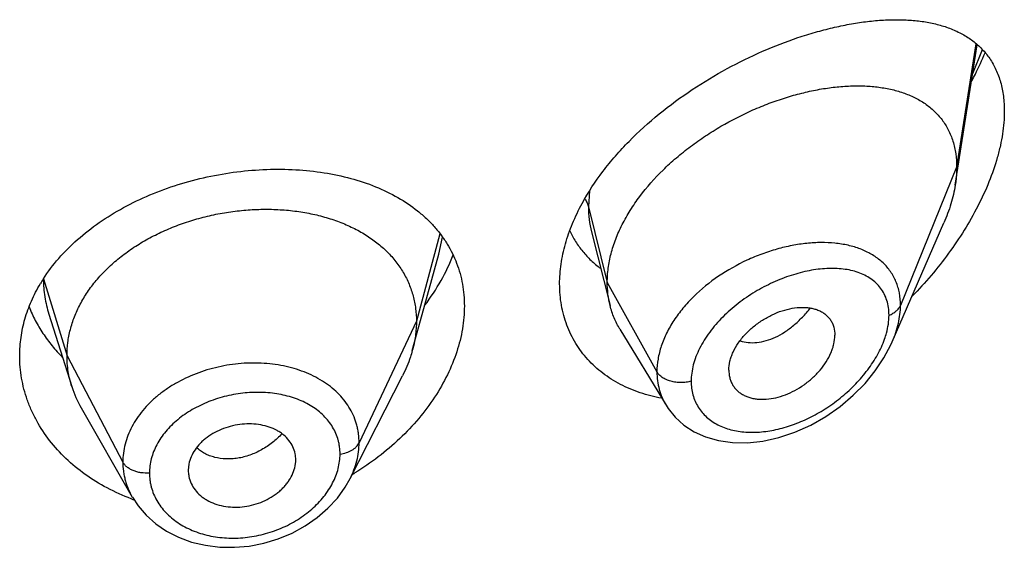
# Model space of a CAD drawing. Units: inches. Extents: x -0.1 to 22, y 4.9 to 13.6.
# Drawn here: x 20.9 to 21.2, y 11 to 11.1 of the extents above; entities that cross this region are included whole.
import ezdxf

# ---------------------------------------------------------------- set-up
doc = ezdxf.new("R2010")
doc.units = ezdxf.units.IN
doc.header["$LTSCALE"] = 1.21
doc.header["$MEASUREMENT"] = 0
doc.layers.get('0').update_dxf_attribs({"linetype": 'CONTINUOUS'})

msp = doc.modelspace()

# ---------------------------------------------------------------- linework, layer by layer
at = {"color": 7, "linetype": 'Continuous'}
for p, q in [((21.1847380264, 11.0835581402), (21.19167407, 11.1276840886)), ((21.1649162215, 11.0341655876), (21.1811594334, 11.0716090517)), ((21.0702075688, 11.0688256228), (21.0760827335, 11.0455709629)), ((21.0164140316, 11.0408544851), (21.0221592209, 11.0617385158)), ((20.8993785723, 11.0428968587), (20.9065981752, 11.0200548757)), ((21.0138102084, 11.0313877202), (21.0164140316, 11.0408544851)), ((21.0791855615, 11.038129951), (21.0936848881, 11.0142125726)), ((21.1134588633, 11.0252379998), (21.11360232, 11.0235449869)), ((20.9942138444, 10.9910791705), (21.0107062259, 11.0234381015)), ((20.9095530451, 11.0133304307), (20.9256552554, 10.985225811)), ((20.9769106807, 10.9950989188), (20.977087466, 10.9965005651)), ((20.9770867701, 10.9965005071), (20.9771027421, 10.9970415437)), ((20.9434587369, 10.9956517935), (20.9432635506, 10.9937000594)), ((20.9432635506, 10.9937000594), (20.9432793505, 10.993170446)), ((20.9942126328, 10.9910767933), (20.9942138304, 10.9910791429)), ((20.9254918334, 10.9846577967), (20.9253327169, 10.984717257))]:
    msp.add_line(p, q, dxfattribs=at)
at = {"color": 9, "linetype": 'Continuous'}
for p, q in [((21.1912472192, 11.1280494998), (21.1851923427, 11.0891408131)), ((21.1902849662, 11.1186762792), (21.1933150519, 11.1262289362)), ((21.1851923427, 11.0891408131), (21.1675127737, 11.0456604836)), ((21.0695927355, 11.0816768003), (21.0692676572, 11.0767218441)), ((21.0692676572, 11.0767218441), (21.0751923427, 11.0529032791)), ((21.0224780234, 11.0681640425), (21.0150923441, 11.0406379651)), ((21.0221594039, 11.0617386812), (21.0233044019, 11.0671537633)), ((20.8976550424, 11.0540044635), (20.9050923441, 11.0297878389)), ((21.0751923427, 11.0529032791), (21.0908217186, 11.0247351969)), ((21.0150923441, 11.0406379651), (20.9970573292, 11.002360072)), ((20.9050923441, 11.0297878389), (20.922667241, 10.9962986617))]:
    msp.add_line(p, q, dxfattribs=at)
at = {"color": 7, "linetype": 'Continuous'}
for points in [[(21.0936929014, 11.0141986834), (21.0943458655, 11.0131856234), (21.0965851896, 11.010410615), (21.0993087336, 11.0079552012), (21.1025079035, 11.0058679392), (21.1061471165, 11.0042143348), (21.1101900416, 11.0030474271), (21.1145944155, 11.0024119729), (21.1192984504, 11.0023460154), (21.1242118819, 11.0028730691), (21.129239918, 11.0039955254), (21.1342826591, 11.0056959013), (21.1392398366, 11.0079380252), (21.1440124813, 11.0106698868), (21.1485070159, 11.0138242316), (21.1526386786, 11.0173206719), (21.1563446737, 11.0210808642), (21.1595763478, 11.0250286035), (21.1622964288, 11.0290894127), (21.1644805598, 11.0331960135), (21.1649216125, 11.034177892)], [(20.925668206, 10.9852037422), (20.9274569923, 10.9824849282), (20.9300023348, 10.9795260132), (20.9330061193, 10.9768568184), (20.9364334895, 10.97453407), (20.9402257521, 10.9726081711), (20.9443291945, 10.9711128934), (20.9486764763, 10.9700777474), (20.9531931165, 10.9695206749), (20.9578129836, 10.9694475138), (20.9624716118, 10.9698601579), (20.967095916, 10.9707590048), (20.9716185505, 10.9721285755), (20.9759659268, 10.9739495292), (20.9800634518, 10.9761917006), (20.9838457604, 10.978808395), (20.9872466622, 10.9817522989), (20.9902040576, 10.9849684598), (20.9926871558, 10.9884049342), (20.9942126338, 10.9910771669)]]:
    msp.add_lwpolyline(points, dxfattribs=at)
at = {"color": 9, "linetype": 'Continuous'}
msp.add_arc((21.1431834401, 11.0286095287), 0.0368024984, 82.63513093889999, 84.2287834375, dxfattribs=at)
at = {"color": 7, "linetype": 'Continuous'}
for centre, radius, start, end in [((20.9412455299, 11.0259222789), 0.0518584496, 147.2326817056, 149.1716426364), ((20.9393744691, 11.0304460745), 0.0343840456, 197.5903678059, 209.8531571581), ((20.9676366351, 10.9970413453), 0.0094661069, 0.0012007171, 11.5613617519), ((20.9528751498, 10.9937073844), 0.0096118217, 183.2030184484, 191.572982272), ((20.9503897331, 11.0670764384), 0.08695453369999999, 300.8014530191, 301.4105701868), ((20.9490715916, 11.0480019738), 0.0675906042, 249.5823060906, 250.1695284062)]:
    msp.add_arc(centre, radius, start, end, dxfattribs=at)
for points, knots in [([(21.0672838697, 11.0777807352), (21.0691962752, 11.0812941385), (21.0725500147, 11.0863920523), (21.0777187716, 11.0927362585), (21.0834745134, 11.0989496352), (21.0914306787, 11.1061440187), (21.1018122562, 11.1137609214), (21.1127316883, 11.1203186981), (21.1238761228, 11.1257628018), (21.1332520562, 11.1293939584), (21.1406539042, 11.1317026079), (21.146044567, 11.1331140937), (21.1513238443, 11.1342240961), (21.1564711515, 11.135027124), (21.1614664401, 11.1355161288), (21.1662897638, 11.1356820745), (21.1709207939, 11.1355132336), (21.1753374658, 11.134995342), (21.1788544188, 11.1342510411), (21.1815264583, 11.1334578398), (21.1840570417, 11.1325479403), (21.1870493277, 11.131156081), (21.1903328761, 11.1290367147), (21.1932365519, 11.1264571848), (21.1957074567, 11.1234016617), (21.1976910529, 11.1198681594), (21.1991382473, 11.1158720905), (21.2000121825, 11.1114477787), (21.2001923427, 11.1083517098), (21.2001923427, 11.1067537221)], [0, 0, 0, 0, 0.070702088, 0.1073257015, 0.1445851726, 0.2203043098, 0.2964990594, 0.3718292956, 0.4451320426, 0.5154665647, 0.5492973579, 0.5821341594, 0.613919339, 0.6446075993, 0.6741664837000001, 0.702579026, 0.7298465198, 0.7559952098999999, 0.7810860061, 0.7932705345000001, 0.8052361168000001, 0.8285966007, 0.8514277501999999, 0.874071272, 0.8969545712, 0.9205589486, 0.9453605789, 0.9717558794, 1, 1, 1, 1]), ([(21.1899465122, 11.1163369657), (21.1903307813, 11.1170611331), (21.1918256075, 11.1199497715), (21.1931988705, 11.1229018059), (21.1941455061, 11.1251427241)], [0, 0, 0, 0, 0.2520566528, 1, 1, 1, 1]), ([(21.0751923427, 11.0529032791), (21.0751923427, 11.0543927822), (21.0754032558, 11.0574310242), (21.076308447, 11.0619933622), (21.0777915722, 11.0665868656), (21.0798247968, 11.0711592458), (21.0823774382, 11.0756645825), (21.08647176, 11.0815902331), (21.0913843272, 11.0871190744), (21.0969148264, 11.0921769711), (21.1013766282, 11.0957560794), (21.1060658014, 11.0990650094), (21.1125240054, 11.1030770282), (21.1192490196, 11.1065067398), (21.1261254206, 11.109319449), (21.1312486952, 11.1110887476), (21.1363380306, 11.112526757), (21.1413603942, 11.1136265764), (21.1462838758, 11.1143820872), (21.1510764264, 11.1147869144), (21.1557055278, 11.1148321709), (21.1601386084, 11.1145088327), (21.1643444566, 11.1138061175), (21.1682907633, 11.112711408), (21.171941716, 11.1112106875), (21.1752552901, 11.1092891344), (21.1781835468, 11.1069362576), (21.1802550325, 11.1046153923), (21.1816574292, 11.1025645391), (21.1825850167, 11.1009190071), (21.1833800852, 11.09917376), (21.184266696, 11.0966903128), (21.1850091735, 11.0933370408), (21.1851923427, 11.0905632427), (21.1851923427, 11.0891408131)], [0, 0, 0, 0, 0.0289494103, 0.058989285, 0.09019186960000002, 0.1225680843, 0.1560825678, 0.1906836146, 0.2624119188, 0.2991813113, 0.3362803782, 0.3735009678, 0.4106557319, 0.4839862159, 0.5198569853, 0.5549961077000001, 0.5892715059, 0.6225867628, 0.6548588511, 0.686013579, 0.7159862692, 0.7447409527, 0.7722926512999999, 0.7987290481999999, 0.8241708024, 0.8488063278, 0.8729194039, 0.8968816506, 0.9089533429000001, 0.9211567356999999, 0.9335477147, 0.9461814969, 0.9723542037999999, 1, 1, 1, 1]), ([(21.2001923427, 11.1067537221), (21.2001923427, 11.1043922332), (21.1998819913, 11.100772228), (21.1989748145, 11.0959425418), (21.1976836789, 11.0908458489), (21.1954409663, 11.0843952839), (21.1919202155, 11.0767491815), (21.1876475767, 11.069234835), (21.1827294609, 11.0619649047), (21.177257866, 11.0550248802), (21.1732860356, 11.0506551661), (21.1712275554, 11.0485420505)], [0, 0, 0, 0, 0.106614379, 0.1632253746, 0.2217903841, 0.3438323389, 0.4709220679, 0.6013320947999999, 0.7336558955, 0.8668153027, 1, 1, 1, 1]), ([(21.1851923427, 11.0891408131), (21.1851923427, 11.0886865937), (21.1851520803, 11.0868185549), (21.1849575783, 11.0849548983), (21.1847380264, 11.0835581402)], [0, 0, 0, 0, 0.2431415273, 1, 1, 1, 1]), ([(20.8976390323, 11.0539895581), (20.8990894939, 11.0562436451), (20.902404875, 11.060622686), (20.9083352305, 11.0665598504), (20.9152046286, 11.0719139124), (20.9228794763, 11.0766122089), (20.9312133065, 11.0805964402), (20.9400476762, 11.0838188826), (20.9492168551, 11.0862434025), (20.9585523718, 11.0878447688), (20.9678878011, 11.0886078232), (20.9770627173, 11.0885259436), (20.9859252801, 11.0875992869), (20.9943330695, 11.0858332955), (21.0021530405, 11.0832369761), (21.009257549, 11.0798248753), (21.0145358875, 11.0762786832), (21.0182488277, 11.0730624728), (21.0199303706, 11.0713355461), (21.0207235949, 11.0704444264)], [0, 0, 0, 0, 0.0580022011, 0.1183680902, 0.181107823, 0.2460207827, 0.3127186061, 0.3806634364, 0.4492131903, 0.5176754599, 0.5853603909, 0.6516290095, 0.7159372901000001, 0.7778708767, 0.8371786531000001, 0.8938053001, 0.9479219931999999, 0.9741841264, 1, 1, 1, 1]), ([(21.1847380264, 11.0835581402), (21.1844234595, 11.0815569101), (21.1834692485, 11.077486148), (21.1820112511, 11.0735725914), (21.1811594334, 11.0716090517)], [0, 0, 0, 0, 0.4862530153, 1, 1, 1, 1]), ([(21.0601923427, 11.0524068183), (21.0601923427, 11.0544860957), (21.0605159744, 11.0587387445), (21.0618961894, 11.0651192263), (21.0641468765, 11.0715398742), (21.0661570803, 11.0757106378), (21.0672838697, 11.0777807352)], [0, 0, 0, 0, 0.2344834027, 0.4790108542, 0.7342091303, 1, 1, 1, 1]), ([(20.9050923441, 11.0297878389), (20.9050923441, 11.0311719752), (20.9052653809, 11.0339411454), (20.9060640864, 11.038053271), (20.9073737736, 11.0421017502), (20.9091870061, 11.0460697027), (20.9114994201, 11.049907181), (20.9142779697, 11.0535779503), (20.9174929213, 11.0570530119), (20.921115249, 11.0603035736), (20.925114045, 11.0632995626), (20.9294472985, 11.066022351), (20.9340732446, 11.0684526273), (20.938949686, 11.0705705882), (20.9440329229, 11.0723559186), (20.9492742513, 11.0737980559), (20.9546247324, 11.0748860187), (20.9600349255, 11.0756086152), (20.9654532547, 11.0759545957), (20.9708252889, 11.0759237387), (20.9760957307, 11.0755153953), (20.9812095742, 11.0747287806), (20.9861124973, 11.0735621701), (20.9907563333, 11.0720335563), (20.9950962732, 11.0701605733), (20.9990902443, 11.0679593438), (21.0027041577, 11.0654367224), (21.0059143208, 11.0625989604), (21.0087013513, 11.0594633131), (21.0110306659, 11.056053002), (21.0128478343, 11.0524097997), (21.0139347821, 11.0492308903), (21.014539437, 11.0466404717), (21.0149703445, 11.0440014739), (21.0150923441, 11.0419868245), (21.0150923441, 11.0406379651)], [0, 0, 0, 0, 0.0274181667, 0.0547825641, 0.0827711095, 0.1115101416, 0.1410110293, 0.1713420094, 0.2025491598, 0.2346462358, 0.2676190459, 0.3014068641, 0.33591552, 0.3710317728, 0.40662769, 0.4425498753, 0.4786311156, 0.5147010897, 0.5505868939, 0.586094682, 0.6210291018, 0.6552081446, 0.6884808845, 0.7207478136, 0.7519318792, 0.7819812265, 0.8109315197, 0.8390578713, 0.8666596856000001, 0.8938252844, 0.920623317, 0.9470637375, 0.9601647623, 0.9732806291, 1, 1, 1, 1]), ([(21.0207235949, 11.0704444264), (21.021483856, 11.0695903382), (21.0229250387, 11.0678244513), (21.0248347993, 11.0650034314), (21.0264696155, 11.0620348557), (21.0278197619, 11.0589297361), (21.0288776915, 11.055700445), (21.0296369187, 11.0523603319), (21.0300928356, 11.0489249277), (21.0301923427, 11.0466010595), (21.0301923427, 11.0454310292)], [0, 0, 0, 0, 0.1254060674, 0.2496057967, 0.3731333401, 0.4965506333, 0.6204168974000001, 0.7452834194, 0.8716780808, 1, 1, 1, 1]), ([(21.0633493721, 11.0691767012), (21.0638978162, 11.0679996343), (21.0651360512, 11.0657213402), (21.0674022669, 11.0625741338), (21.0700377602, 11.0597429719), (21.0720134381, 11.0580850014), (21.0730476655, 11.0573163723)], [0, 0, 0, 0, 0.2518124005, 0.5012812196, 0.7501259301000001, 1, 1, 1, 1]), ([(21.0177518122, 11.0456643865), (21.0196124616, 11.0481516111), (21.0229654362, 11.0532518095), (21.0256055768, 11.0587606916), (21.0266849886, 11.0615373821)], [0, 0, 0, 0, 0.5104394647, 1, 1, 1, 1]), ([(20.8901923427, 11.0297427235), (20.8901923427, 11.0316908348), (20.8904725503, 11.035614082), (20.8917223857, 11.0414237918), (20.8937856412, 11.0471119153), (20.8956602269, 11.0507315928), (20.8967143491, 11.052498071)], [0, 0, 0, 0, 0.2440785997, 0.4908573806, 0.7422674872, 1, 1, 1, 1]), ([(21.0922799124, 11.0163938755), (21.0899928198, 11.0168141418), (21.0855428582, 11.0179434013), (21.0802920123, 11.0201559598), (21.0764472012, 11.0223711692), (21.0737694755, 11.0242346588), (21.0712931472, 11.0263051475), (21.0690329492, 11.0285741354), (21.0670032454, 11.0310318964), (21.0652168283, 11.0336669863), (21.06368542, 11.0364669337), (21.0624192203, 11.0394180706), (21.0614263352, 11.0425056319), (21.0607134821, 11.0457145697), (21.0602854172, 11.0490284018), (21.0601923427, 11.0512739709), (21.0601923427, 11.0524068183)], [0, 0, 0, 0, 0.1324394169, 0.2604758697, 0.3230930978, 0.3848979148, 0.446038255, 0.5066874229, 0.5670411619, 0.6273128576, 0.6877301334999999, 0.7485272112000001, 0.8099349384000001, 0.8721793084999999, 0.935480083, 1, 1, 1, 1]), ([(21.0760827335, 11.0455709629), (21.075784332, 11.0467525019), (21.0753359654, 11.0491858459), (21.0751923427, 11.0516551336), (21.0751923427, 11.0529032791)], [0, 0, 0, 0, 0.494018971, 1, 1, 1, 1]), ([(21.0301923427, 11.0454310292), (21.0301923427, 11.0430410477), (21.0297640259, 11.0381515258), (21.0279384691, 11.0308679703), (21.0249683142, 11.0236300856), (21.0209219824, 11.0165781188), (21.0158804212, 11.0098409712), (21.0078840945, 11.0013649697), (21.0007834839, 10.9959643348), (20.9957075744, 10.992864686)], [0, 0, 0, 0, 0.1095124962, 0.2236898305, 0.3428467703, 0.4668524948, 0.5952696929, 0.7274770276000001, 1, 1, 1, 1]), ([(21.0791855615, 11.038129951), (21.0784909912, 11.0392756488), (21.0772652779, 11.0416884408), (21.0764145354, 11.0442571727), (21.0760827335, 11.0455709629)], [0, 0, 0, 0, 0.4971712485, 1, 1, 1, 1]), ([(20.8931622345, 11.0451718289), (20.8937358384, 11.0437223336), (20.8950492813, 11.0408602041), (20.897472856, 11.036761431), (20.9003463216, 11.0328605557), (20.9025263009, 11.03043706), (20.903680728, 11.0292688368)], [0, 0, 0, 0, 0.2437208279, 0.491281524, 0.7432202351999999, 1, 1, 1, 1]), ([(21.1134588633, 11.0252379998), (21.1134588633, 11.0261823252), (21.1136548215, 11.0276324229), (21.1142154654, 11.0295188022), (21.1150135424, 11.0314802658), (21.1164050771, 11.0338783476), (21.1185561599, 11.0365454857), (21.1211243384, 11.0389500139), (21.1239916634, 11.0410261251), (21.1270475708, 11.0427256712), (21.130193794, 11.0440003849), (21.1333357481, 11.044799485), (21.1359141053, 11.0450608722), (21.1378783158, 11.0450045062), (21.1392635975, 11.0448339426), (21.1405740165, 11.0445324538), (21.1417962149, 11.0440967636), (21.1429168712, 11.043527093), (21.143922847, 11.0428252692), (21.1448017943, 11.0419955669), (21.1455393008, 11.0410417572), (21.146121145, 11.0399714065), (21.1466933921, 11.0383835356), (21.1468554098, 11.0370916421), (21.1468554098, 11.0362233125)], [0, 0, 0, 0, 0.05867093950000001, 0.0898367156, 0.1221794393, 0.1900242162, 0.2612104009, 0.3343565989, 0.4079534606, 0.4806178303, 0.5510963525, 0.6182691398, 0.681402162, 0.7113592027, 0.7402090749, 0.7679775640000001, 0.7947358137, 0.8206247515, 0.8458519812, 0.8706849333, 0.8954334809000001, 0.9204475801, 0.9460506823999999, 1, 1, 1, 1]), ([(21.0150923441, 11.0406379651), (21.0150923441, 11.0398667271), (21.0150389833, 11.0383222116), (21.0147146117, 11.0352163809), (21.0142284319, 11.0329083621), (21.013810211, 11.0313877253)], [0, 0, 0, 0, 0.2471148258, 0.494676243, 1, 1, 1, 1]), ([(21.1136023104, 11.0235449826), (21.1136724861, 11.0231403113), (21.1138636681, 11.0223481553), (21.1143078053, 11.0212210182), (21.1149007477, 11.0201829698), (21.115638027, 11.019247621), (21.1165066717, 11.0184224365), (21.1174948185, 11.0177129884), (21.1185920883, 11.017126416), (21.1197860726, 11.016666726), (21.1210637241, 11.0163361337), (21.1228883428, 11.0160600539), (21.1253136975, 11.0160426283), (21.128307033, 11.0165051224), (21.1313440171, 11.0174429345), (21.1343336294, 11.018830458), (21.1371964492, 11.020614618), (21.1398496604, 11.0227461784), (21.1422040281, 11.0251717989), (21.144169096, 11.0278197873), (21.1454361629, 11.0301730465), (21.1461633264, 11.0320849076), (21.1466748126, 11.0339143882), (21.1468554098, 11.0353129818), (21.1468554098, 11.0362233125)], [0, 0, 0, 0, 0.0261583376, 0.0517152733, 0.07691627690000001, 0.1020216269, 0.1272977086, 0.1529761718, 0.179264759, 0.2063264628, 0.2342715896, 0.2631505397, 0.3236883826, 0.3878816693, 0.4553567752, 0.5254468532, 0.5972258779, 0.6696881043, 0.7416866245, 0.811928532, 0.8790810018, 0.9111356592000001, 0.9420206873, 1, 1, 1, 1]), ([(21.013810211, 11.0313877253), (21.0136263741, 11.0307193009), (21.01279808, 11.0279942661), (21.0116844559, 11.0253573973), (21.0107062227, 11.0234380953)], [0, 0, 0, 0, 0.2434602044, 1, 1, 1, 1]), ([(20.9253327169, 10.984717257), (20.9227236061, 10.9856960105), (20.9176933667, 10.9879476806), (20.9107621661, 10.9922176318), (20.9046670951, 10.9972446052), (20.8995194171, 11.0029217946), (20.8960723699, 11.0081369554), (20.8938899799, 11.0125049618), (20.8925486534, 11.0158465152), (20.8914991292, 11.0192570472), (20.8907460751, 11.0227210666), (20.89029312, 11.0262220059), (20.8901923427, 11.0285701689), (20.8901923427, 11.0297427235)], [0, 0, 0, 0, 0.1375973793, 0.2712497757, 0.4008232607, 0.5263981386, 0.6483097075, 0.7081226366, 0.7672770384, 0.8258944935, 0.8841154052, 0.9421023637999999, 1, 1, 1, 1]), ([(20.9065981703, 11.0200548844), (20.9061032218, 11.0216208516), (20.9055325902, 11.0240297625), (20.9051541784, 11.0273041978), (20.9050923441, 11.0289567731), (20.9050923441, 11.0297878389)], [0, 0, 0, 0, 0.4985822412, 0.7477022337, 1, 1, 1, 1]), ([(20.9769106807, 10.9989385167), (20.9767583468, 10.999683759), (20.9762672684, 11.0011545575), (20.9750307849, 11.0031561529), (20.9736337885, 11.0045952735), (20.9723209269, 11.0055875625), (20.9708417559, 11.0064892106), (20.9687697917, 11.0073828494), (20.9660625327, 11.0080722353), (20.9631797623, 11.0083822912), (20.9602041408, 11.0082932285), (20.9572287345, 11.0077916788), (20.9543429815, 11.0069126354), (20.951628839, 11.0056913614), (20.9495586952, 11.0043982564), (20.9480756192, 11.0032108823), (20.9467551256, 11.001960721), (20.9453591954, 11.0002578171), (20.9441210514, 10.9980287686), (20.9436153453, 10.996442826), (20.9434587369, 10.9956517935)], [0, 0, 0, 0, 0.0528340921, 0.1065215711, 0.1621570437, 0.1910230512, 0.2206721404, 0.2823005107, 0.3469099997, 0.4140402754999999, 0.4830409491, 0.5530332088000001, 0.6230027291, 0.6920129440999999, 0.7592044724, 0.7918883487999999, 0.8238372214, 0.8853911874, 0.9439892665, 1, 1, 1, 1]), ([(20.9434587369, 10.9917790994), (20.9436129109, 10.9910247073), (20.9441088499, 10.9895314349), (20.9453499502, 10.9874874668), (20.9467540842, 10.9860032201), (20.948076898, 10.9849726956), (20.9495654956, 10.9840342188), (20.9516490742, 10.9830979287), (20.9543709961, 10.9823675873), (20.9572643183, 10.9820314527), (20.960245612, 10.9821126015), (20.9632210419, 10.9826278274), (20.966100064, 10.9835423329), (20.9688010005, 10.9848161299), (20.9708542662, 10.9861602094), (20.9723239578, 10.9873877162), (20.9733190937, 10.9883668473), (20.9742092022, 10.9894020587), (20.9752374422, 10.9908247517), (20.9762503747, 10.9926931302), (20.9767548062, 10.9942993413), (20.9769106807, 10.9950989188)], [0, 0, 0, 0, 0.0530044271, 0.1071760051, 0.1634106374, 0.1925588402, 0.222450009, 0.2843674092, 0.3489470305, 0.4157405835, 0.4841852198, 0.5535386702, 0.6229239075, 0.6915097484, 0.7585089772, 0.7911937822, 0.8232041718, 0.8545002531, 0.8850615554000001, 0.9439223351999999, 1, 1, 1, 1])]:
    msp.add_open_spline(points, degree=3, knots=knots, dxfattribs=at)
at = {"color": 9, "linetype": 'Continuous'}
for points, knots in [([(21.0681403547, 11.0791481488), (21.068402573, 11.0787726355), (21.0688573021, 11.0779953064), (21.0691620442, 11.0771464611), (21.0692676571, 11.0767218448)], [0, 0, 0, 0, 0.5114182889, 1, 1, 1, 1]), ([(21.0692676571, 11.0767218447), (21.069267746, 11.0753701156), (21.0694167031, 11.0727117895), (21.0698909819, 11.0700905419), (21.0702075611, 11.0688256442)], [0, 0, 0, 0, 0.509002763, 1, 1, 1, 1]), ([(21.1468841701, 11.0652254881), (21.1454432865, 11.0653713226), (21.1424786495, 11.065500315), (21.1379475531, 11.0652419163), (21.1332871272, 11.0645441016), (21.128556347, 11.0634175742), (21.1238153709, 11.0618726418), (21.11754456, 11.059264821), (21.1101012012, 11.0550645625), (21.1034807615, 11.0497193662), (21.0989779293, 11.0448422826), (21.0961186239, 11.0410046296), (21.0938121292, 11.0370110092), (21.0921136832, 11.032927385), (21.0910679628, 11.0288277106), (21.0908217521, 11.0260774842), (21.0908217186, 11.0247351969)], [0, 0, 0, 0, 0.0572010917, 0.1169405909, 0.1790009932, 0.2430790724, 0.3087997935, 0.3757282437, 0.5110822669, 0.6448660705, 0.7098495561, 0.7728536190999999, 0.833494981, 0.8915497848999999, 0.9469838995000001, 1, 1, 1, 1]), ([(21.1675127736, 11.0456604833), (21.1675127083, 11.0469645648), (21.1673433947, 11.0489044408), (21.1667418755, 11.0513827279), (21.1661223411, 11.0531282441), (21.1653345197, 11.0547739819), (21.1643849139, 11.0563128505), (21.1632813927, 11.0577391034), (21.1616085416, 11.0594930741), (21.1591515586, 11.0613950158), (21.1563505663, 11.062849223), (21.1539258192, 11.0637695137), (21.151318148, 11.0645466207), (21.1492824192, 11.0649297914), (21.1479010614, 11.0651084045)], [0, 0, 0, 0, 0.1283846351, 0.1901882899, 0.250737709, 0.3103815717, 0.369483254, 0.4284262614, 0.4875830645000001, 0.6077403726, 0.7323134793000001, 0.7967968168999999, 0.8628755203, 1, 1, 1, 1]), ([(21.1638971258, 11.0425545704), (21.1638970705, 11.0433598929), (21.163790562, 11.0449345512), (21.1632830726, 11.0471958386), (21.1624424422, 11.0492626615), (21.1612902686, 11.0511092515), (21.1598536233, 11.0527184296), (21.1581639875, 11.0540820058), (21.1562527194, 11.0551997505), (21.1541481749, 11.0560751922), (21.151876017, 11.0567136382), (21.1494600254, 11.0571225333), (21.1469216926, 11.0573093538), (21.1433400837, 11.0572703579), (21.1386648606, 11.056672552), (21.1329710353, 11.0551767601), (21.1272376586, 11.0529299786), (21.1216245342, 11.0499646739), (21.1163054883, 11.046334807), (21.1122583664, 11.0427941424), (21.1093624877, 11.0396842902), (21.1067931268, 11.0364889098), (21.1046549676, 11.0330888213), (21.1030823948, 11.0295450955), (21.101974114, 11.0261264431), (21.1015911833, 11.0234796708), (21.1015910781, 11.0217593349)], [0, 0, 0, 0, 0.0275250655, 0.0537201583, 0.0788862391, 0.1034199647, 0.1277471689, 0.1522711974, 0.1773273962, 0.2031686294, 0.2299672805, 0.2578235638, 0.2867808051, 0.3168429241, 0.3801273761, 0.4472788356, 0.5175859914000001, 0.5901386296, 0.6637981648, 0.7372153097, 0.7733827859, 0.8089174007, 0.8772809272, 0.9098586811, 0.9412007505, 1, 1, 1, 1]), ([(20.8976552158, 11.0538905198), (20.8976608586, 11.0520371612), (20.8979503786, 11.0483115755), (20.8988160835, 11.0446769121), (20.8993785013, 11.0428968131)], [0, 0, 0, 0, 0.4981901528, 1, 1, 1, 1]), ([(21.1638971258, 11.0425545704), (21.1643244025, 11.0427198139), (21.16512676, 11.0430970761), (21.1661770068, 11.0438261505), (21.1669958845, 11.0446755919), (21.167377982, 11.0453289795), (21.1675127736, 11.0456604833)], [0, 0, 0, 0, 0.2811398381, 0.5415776487, 0.7803864973000001, 1, 1, 1, 1]), ([(21.1649212601, 11.0341771584), (21.1653365034, 11.0351352667), (21.1660741305, 11.0370535978), (21.167145107, 11.0408546439), (21.1675126783, 11.0437653511), (21.1675127737, 11.0456604836)], [0, 0, 0, 0, 0.264585785, 0.5198095832, 1, 1, 1, 1]), ([(21.1170133367, 11.0345087407), (21.1178288267, 11.0342284561), (21.1195870438, 11.0338632627), (21.12235898, 11.0338941712), (21.1252571253, 11.0344729126), (21.1282099389, 11.0355894055), (21.1311385883, 11.0372371362), (21.1339804229, 11.0393613134), (21.136681093, 11.041898118), (21.1383299615, 11.0438036599), (21.1391169054, 11.0448093973)], [0, 0, 0, 0, 0.1000464515, 0.2061358622, 0.3196465427, 0.4411796163, 0.5708925381000001, 0.7082273171, 0.8518384044, 1, 1, 1, 1]), ([(21.162493038, 11.0350057047), (21.1627191258, 11.0356438238), (21.1634906045, 11.0380901436), (21.1638969911, 11.0406655049), (21.1638971258, 11.0425545704)], [0, 0, 0, 0, 0.2638243592, 1, 1, 1, 1]), ([(21.1015910781, 11.0217593349), (21.1015911399, 11.0210197192), (21.1016817446, 11.0195608801), (21.1021043552, 11.0174388808), (21.1028058847, 11.0154437699), (21.1037743007, 11.0135979667), (21.1049936807, 11.011919787), (21.1064464562, 11.0104260028), (21.1081100642, 11.0091270766), (21.1106079035, 11.0076460191), (21.1141745593, 11.0063243356), (21.1188644161, 11.0056061926), (21.1238687019, 11.0056996069), (21.1290485646, 11.006567024), (21.1342798822, 11.0081659739), (21.1394487332, 11.010446196), (21.1444457682, 11.0133561965), (21.1491592238, 11.0168401244), (21.1534711395, 11.0208291065), (21.1572480582, 11.0252395544), (21.160341187, 11.0299546461), (21.1618938598, 11.03331456), (21.162493038, 11.0350057047)], [0, 0, 0, 0, 0.0271059037, 0.05339012059999999, 0.0790532028, 0.1043433609, 0.1295136975, 0.1548126876, 0.1804607343, 0.2066367854, 0.2609930616, 0.3186067332, 0.3795700331, 0.443657642, 0.5104778714, 0.5795317168, 0.6502499776, 0.7219750246, 0.7939129384, 0.8650782553, 0.93424675, 1, 1, 1, 1]), ([(20.9970573292, 11.002360072), (20.9970573234, 11.0032914199), (20.9969702545, 11.0046880266), (20.9966698589, 11.0065206718), (20.9962485482, 11.0083218774), (20.9955001674, 11.0105215683), (20.9942598244, 11.0130395826), (20.9926817565, 11.0154088413), (20.9907906465, 11.0176112256), (20.9886082069, 11.0196312197), (20.9852900521, 11.0220908503), (20.9804915055, 11.024592746), (20.9740629706, 11.0265869167), (20.9671106105, 11.0275562496), (20.9598899023, 11.0275043276), (20.9526608265, 11.0264079599), (20.9456935906, 11.0243057875), (20.9402757495, 11.0217412168), (20.9363180131, 11.0192534858), (20.9335972027, 11.0172105807), (20.9311299015, 11.0149888905), (20.9289412255, 11.0126076027), (20.927050637, 11.0100902659), (20.9254733311, 11.0074613313), (20.9242325159, 11.0047407068), (20.9233325378, 11.0019577074), (20.9227862655, 10.9991368767), (20.9226672459, 10.9972398038), (20.922667241, 10.9962986617)], [0, 0, 0, 0, 0.0270841644, 0.0405438453, 0.05397446519999999, 0.0808424757, 0.1079079475, 0.1353756961, 0.1634034104, 0.1921327984, 0.2216722888, 0.2833121776, 0.3484195749, 0.4165041506, 0.4866398407, 0.5576958334000001, 0.6284057279, 0.6975548394, 0.7312567118000001, 0.7642223313, 0.7963729412999999, 0.8276743871, 0.8581306496, 0.8877706617, 0.9166552224, 0.9449001571, 0.9726310170999999, 1, 1, 1, 1]), ([(21.1015910781, 11.0217593349), (21.1010796163, 11.0216140205), (21.1000206211, 11.0213962245), (21.0983974067, 11.0212847395), (21.0967721934, 11.0213857954), (21.0952116742, 11.021695619), (21.09377913, 11.0222017885), (21.0925322067, 11.0228855244), (21.0915217252, 11.0237208576), (21.0910135433, 11.0243894848), (21.0908217182, 11.0247351976)], [0, 0, 0, 0, 0.1340862545, 0.2715960159, 0.4091982907, 0.5435250040999999, 0.6715439954000001, 0.7908973364, 0.9002958203, 1, 1, 1, 1]), ([(21.0908217182, 11.0247351976), (21.0908217683, 11.0237920669), (21.0909392553, 11.021923805), (21.0914823703, 11.0191941287), (21.0923840102, 11.0166028233), (21.0932165712, 11.0149850479), (21.0936848678, 11.0142125066)], [0, 0, 0, 0, 0.2564095356, 0.5072454532, 0.7543935518000001, 1, 1, 1, 1]), ([(20.9910559579, 10.9988195579), (20.991055965, 10.9995665442), (20.9909851565, 11.0006859834), (20.990738758, 11.0021527962), (20.9903931283, 11.0035893779), (20.9897797989, 11.0053383984), (20.98841936, 11.0080137573), (20.985991284, 11.0110554571), (20.9828610653, 11.0134989086), (20.9799898815, 11.0150948114), (20.9768008785, 11.016484569), (20.9733467858, 11.017459276), (20.9697322157, 11.0180244476), (20.9659400821, 11.0183302277), (20.9610885567, 11.0181975791), (20.9553031834, 11.0172229348), (20.9497143927, 11.0154682057), (20.945357615, 11.013370131), (20.9421621898, 11.0113504857), (20.9399587084, 11.0096949847), (20.9379559611, 11.0078973482), (20.9361754447, 11.0059726583), (20.934633952, 11.0039398386), (20.9333450172, 11.0018183101), (20.9323302376, 10.9996234982), (20.9315916185, 10.9973807538), (20.931142919, 10.9951094034), (20.931045461, 10.9935823947), (20.93104547, 10.9928256588)], [0, 0, 0, 0, 0.0270670636, 0.0404878855, 0.05386084820000001, 0.08056964679999999, 0.1074274198, 0.1623247402, 0.2199770575, 0.2501327773, 0.2811898388, 0.3458649181, 0.3794321997, 0.4136657399, 0.4836052011, 0.5546583175, 0.6255929226, 0.6951839839, 0.729169462, 0.7624494172, 0.7949298918000001, 0.8265538772, 0.8573115193999999, 0.887220373, 0.91632699, 0.9447402884999999, 0.97257966, 1, 1, 1, 1]), ([(20.9727629743, 11.005235653), (20.9718448769, 11.0042269743), (20.9698256136, 11.0023592627), (20.9669723881, 11.0004519676), (20.9645392611, 10.9992163754), (20.962670813, 10.9984550125), (20.9607741076, 10.9978695088), (20.9588681901, 10.9974747059), (20.95697539, 10.9972698761), (20.9545349899, 10.9972438854), (20.9521647404, 10.9975698987), (20.9499639753, 10.9982630568), (20.9484546141, 10.9989457339), (20.9470856369, 10.9997968082), (20.9462710092, 11.0004768625), (20.9458941271, 11.000838875)], [0, 0, 0, 0, 0.1362246483, 0.2733085509, 0.3413292776, 0.4085123362, 0.4745721421, 0.5393064604, 0.6026138333, 0.6643954051, 0.7828097916, 0.8394757440999999, 0.894419813, 0.9478066115, 1, 1, 1, 1]), ([(20.9910559579, 10.9988195579), (20.9917359977, 10.9989119982), (20.9930364164, 10.9992026935), (20.9945336932, 10.9998569366), (20.9955447067, 11.0005333875), (20.9961766537, 11.0010881902), (20.9966891939, 11.0016934938), (20.996951576, 11.0021356191), (20.9970573292, 11.002360072)], [0, 0, 0, 0, 0.2846732483, 0.5494203488, 0.6722555425, 0.7880637054, 0.8970809322, 1, 1, 1, 1]), ([(20.9942138526, 10.9910791577), (20.9946744757, 10.9919830338), (20.9954893028, 10.9938173847), (20.9963891537, 10.9966510733), (20.996936759, 10.9995034822), (20.9970573191, 11.0014151098), (20.9970573292, 11.002360072)], [0, 0, 0, 0, 0.25932914, 0.5119053281, 0.7584410615, 1, 1, 1, 1]), ([(20.93104547, 10.9928256588), (20.9310454609, 10.9920751741), (20.9311172104, 10.9909479435), (20.9313629989, 10.989466897), (20.9317092146, 10.9880025025), (20.9323244779, 10.9862074541), (20.9336889518, 10.9834337465), (20.9361197367, 10.9802377251), (20.9392658118, 10.9776109161), (20.9421638883, 10.9758690326), (20.945372138, 10.9743445618), (20.9497662206, 10.9729732581), (20.9553747228, 10.9722328268), (20.9611748215, 10.9723779159), (20.965994485, 10.9732479538), (20.9697557652, 10.9743712959), (20.9733972127, 10.97576274), (20.9768395611, 10.9775538342), (20.9800008159, 10.9796973833), (20.9821860123, 10.9814496516), (20.9841727923, 10.9833434501), (20.9859407567, 10.9853600311), (20.9874733232, 10.9874775858), (20.9887567578, 10.9896736989), (20.9897693834, 10.9919299492), (20.9905073071, 10.994219074), (20.9909571118, 10.9965191038), (20.9910559592, 10.9980593962), (20.9910559579, 10.9988195579)], [0, 0, 0, 0, 0.0267865683, 0.0401635419, 0.0535539999, 0.0804593061, 0.1076870256, 0.163619033, 0.222285523, 0.2528214693, 0.2841346185, 0.3488887646, 0.4161515224, 0.485189553, 0.5551634286, 0.5902351989, 0.6251864496, 0.6941959189, 0.7280859212, 0.7614067273, 0.7940492856, 0.82592927, 0.8569939473, 0.8872089138, 0.9165583288, 0.9450905873000001, 0.9728680354000001, 1, 1, 1, 1]), ([(20.922667241, 10.9962986617), (20.9226672386, 10.995339854), (20.9227597042, 10.9938990849), (20.9230749805, 10.9920055303), (20.9234069783, 10.9906011891), (20.9238314333, 10.9892165091), (20.9245193095, 10.9873945667), (20.9251682388, 10.9860759052), (20.9256553271, 10.9852258818)], [0, 0, 0, 0, 0.2480640136, 0.3721056562, 0.496379598, 0.6211212107999999, 0.7465329801999999, 1, 1, 1, 1]), ([(20.93104547, 10.9928256588), (20.9301558515, 10.9927683394), (20.9288169983, 10.9928249719), (20.9271080467, 10.9931864281), (20.9259222417, 10.993587849), (20.9248558091, 10.9941108141), (20.9239375449, 10.99474214), (20.9231933653, 10.995465453), (20.9228153279, 10.9960164804), (20.922667241, 10.9962986617)], [0, 0, 0, 0, 0.2810002295, 0.4180175115999999, 0.5497620402000001, 0.6745537536, 0.7912699346, 0.8995485593000001, 1, 1, 1, 1])]:
    msp.add_open_spline(points, degree=3, knots=knots, dxfattribs=at)

doc.saveas('drawing.dxf')
